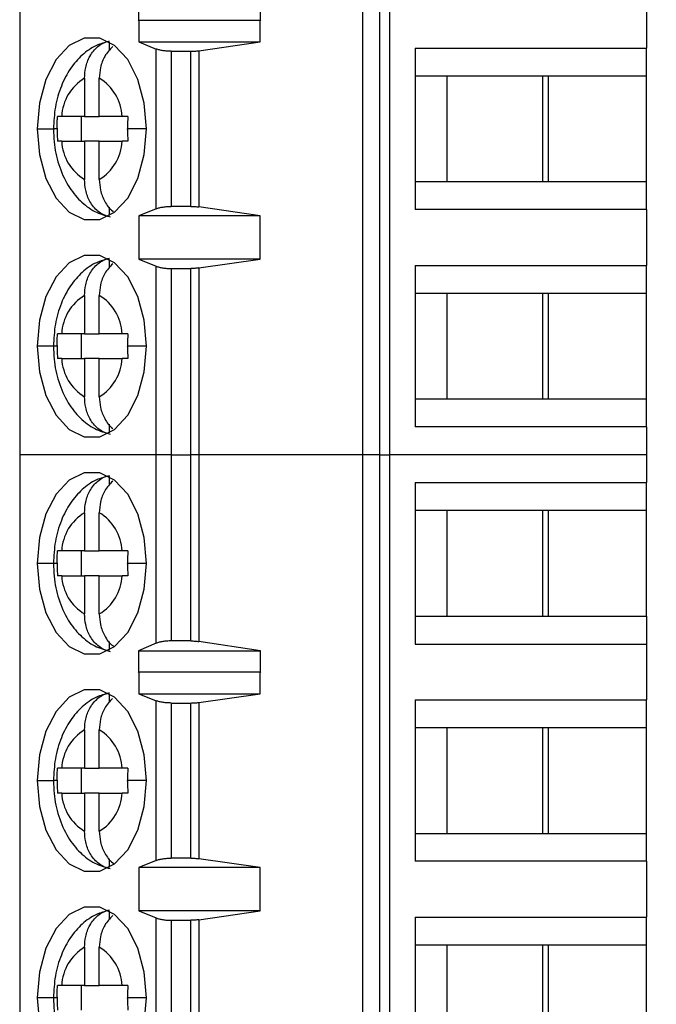
# Model space of a CAD drawing. Units: inches. Extents: x 0.1 to 15.3, y 0.1 to 9.9.
# Drawn here: x 11 to 11.4, y 5.5 to 6.1 of the extents above; entities that cross this region are included whole.
import ezdxf

# ---------------------------------------------------------------- set-up
doc = ezdxf.new("R2010")
doc.units = ezdxf.units.IN
doc.header["$LTSCALE"] = 0.909091
doc.header["$MEASUREMENT"] = 0
doc.styles.add('SLDTEXTSTYLE1', font='TXT', dxfattribs={"width": 0.75})
doc.dimstyles.new('SLDDIMSTYLE1', dxfattribs={"dimtxt": 0.12337, "dimasz": 0.118182, "dimexe": 0, "dimexo": 0.0625, "dimgap": 0.030843, "dimtad": 0, "dimtih": 1, "dimtoh": 1, "dimrnd": 1e-09, "dimzin": 4, "dimdsep": 46, "dimtxsty": 'SLDTEXTSTYLE1', "dimsah": 1, "dimcen": 0.09, "dimadec": 0, "dimazin": 1, "dimtfac": 1, "dimtofl": 0, "dimtmove": 0, "dimatfit": 3, "dimfxl": 0, "dimfrac": 2, "dimtolj": 1, "dimtzin": 12, "dimarcsym": 0})

# ---------------------------------------------------------------- blocks, each defined once
blk = doc.blocks.new('_D_3')
at = {"color": 7, "linetype": 'Continuous', "lineweight": 18}
for p, q in [((11.15045, 7.76311), (12.64141, 7.76311)), ((12.60562, 7.76311), (12.60562, 5.82709)), ((12.60562, 3.66311), (12.60562, 5.63124)), ((11.15045, 3.66311), (12.64141, 3.66311))]:
    blk.add_line(p, q, dxfattribs=at)
for points in [[(12.60562, 7.76311), (12.58744, 7.64492), (12.6238, 7.64492)], [(12.60562, 3.66311), (12.6238, 3.78129), (12.58744, 3.78129)]]:
    blk.add_solid(points, dxfattribs=at)
at = {"color": 7, "linetype": 'Continuous', "lineweight": 18, "insert": (12.4461, 5.79027), "char_height": 0.12337, "attachment_point": 1, "style": 'SLDTEXTSTYLE1'}
blk.add_mtext('4.10', dxfattribs=at)

msp = doc.modelspace()

# ---------------------------------------------------------------- linework, layer by layer
at = {"color": 7, "linetype": 'Continuous', "lineweight": 25}
for p, q in [((10.9841, 6.26429), (10.9841, 5.8509)), ((11.20168, 5.8509), (11.20168, 6.26429)), ((11.21235, 6.26429), (11.21235, 5.8509)), ((11.21869, 6.26429), (11.21869, 5.8509)), ((11.05954, 6.13999), (11.05954, 6.12621)), ((11.13688, 6.12621), (11.13688, 6.13999)), ((11.38174, 6.14421), (11.38174, 6.10878)), ((11.05954, 6.12621), (11.05963, 6.12649)), ((11.05963, 6.12649), (11.05963, 6.11271)), ((11.05963, 6.12649), (11.13665, 6.12649)), ((11.13665, 6.11271), (11.13665, 6.12649)), ((11.13665, 6.12649), (11.13688, 6.12621)), ((11.04101, 6.10721), (11.04101, 6.11261)), ((11.05963, 6.11271), (11.07072, 6.10824)), ((11.05963, 6.11271), (11.13665, 6.11271)), ((11.07072, 6.00695), (11.07072, 6.10824)), ((11.09774, 6.10715), (11.13665, 6.11271)), ((11.235, 6.10878), (11.38174, 6.10878)), ((11.235, 6.10878), (11.235, 6.00641)), ((11.38174, 6.09106), (11.38174, 6.10878)), ((11.0802, 6.10681), (11.0802, 6.00838)), ((11.0802, 6.10681), (11.09266, 6.10681)), ((11.09266, 6.00838), (11.09266, 6.10681)), ((11.09774, 6.10715), (11.09774, 6.00804)), ((11.02521, 6.08971), (11.02521, 6.06547)), ((11.03461, 6.06547), (11.03461, 6.08971)), ((11.25499, 6.09106), (11.235, 6.09106)), ((11.31949, 6.09106), (11.25499, 6.09106)), ((11.25499, 6.09106), (11.25499, 6.02413)), ((11.31577, 6.09106), (11.31577, 6.02413)), ((11.38174, 6.09106), (11.31949, 6.09106)), ((11.31949, 6.02413), (11.31949, 6.09106)), ((11.38174, 6.02413), (11.38174, 6.09106)), ((11.02521, 6.06547), (11.01075, 6.06547)), ((11.02339, 6.04972), (11.02339, 6.06547)), ((11.02521, 6.06547), (11.03461, 6.06547)), ((11.04908, 6.06547), (11.03461, 6.06547)), ((11.01075, 6.04972), (11.02521, 6.04972)), ((11.03461, 6.04972), (11.02521, 6.04972)), ((11.02521, 6.04972), (11.02521, 6.02547)), ((11.03461, 6.02547), (11.03461, 6.04972)), ((11.03461, 6.04972), (11.04908, 6.04972)), ((11.235, 6.02413), (11.25499, 6.02413)), ((11.25499, 6.02413), (11.31949, 6.02413)), ((11.31949, 6.02413), (11.38174, 6.02413)), ((11.38174, 6.00641), (11.38174, 6.02413)), ((11.04101, 6.00258), (11.04101, 6.00798)), ((11.09266, 6.00838), (11.0802, 6.00838)), ((11.13665, 6.00248), (11.09774, 6.00804)), ((11.07072, 6.00695), (11.05963, 6.00248)), ((11.13665, 6.00248), (11.05963, 6.00248)), ((11.05963, 6.00248), (11.05963, 5.97492)), ((11.13665, 5.97492), (11.13665, 6.00248)), ((11.38174, 6.00641), (11.235, 6.00641)), ((11.38174, 6.00641), (11.38174, 5.97098)), ((11.04101, 5.96941), (11.04101, 5.97481)), ((11.05963, 5.97492), (11.07072, 5.97044)), ((11.13665, 5.97492), (11.05963, 5.97492)), ((11.09774, 5.96936), (11.13665, 5.97492)), ((11.235, 5.97098), (11.38174, 5.97098)), ((11.235, 5.97098), (11.235, 5.86862)), ((11.38174, 5.95326), (11.38174, 5.97098)), ((11.07072, 5.8509), (11.07072, 5.97044)), ((11.0802, 5.96901), (11.09266, 5.96901)), ((11.0802, 5.96901), (11.0802, 5.8509)), ((11.09266, 5.8509), (11.09266, 5.96901)), ((11.09774, 5.96936), (11.09774, 5.8509)), ((11.02521, 5.95192), (11.02521, 5.92767)), ((11.03461, 5.92767), (11.03461, 5.95192)), ((11.25499, 5.95326), (11.235, 5.95326)), ((11.31949, 5.95326), (11.25499, 5.95326)), ((11.25499, 5.95326), (11.25499, 5.88633)), ((11.31577, 5.95326), (11.31577, 5.88633)), ((11.38174, 5.95326), (11.31949, 5.95326)), ((11.31949, 5.88633), (11.31949, 5.95326)), ((11.38174, 5.88633), (11.38174, 5.95326)), ((11.02521, 5.92767), (11.01075, 5.92767)), ((11.02339, 5.91193), (11.02339, 5.92767)), ((11.02521, 5.92767), (11.03461, 5.92767)), ((11.04908, 5.92767), (11.03461, 5.92767)), ((11.01075, 5.91193), (11.02521, 5.91193)), ((11.03461, 5.91193), (11.02521, 5.91193)), ((11.02521, 5.91193), (11.02521, 5.88768)), ((11.03461, 5.88768), (11.03461, 5.91193)), ((11.03461, 5.91193), (11.04908, 5.91193)), ((11.235, 5.88633), (11.25499, 5.88633)), ((11.25499, 5.88633), (11.31949, 5.88633)), ((11.31949, 5.88633), (11.38174, 5.88633)), ((11.38174, 5.86862), (11.38174, 5.88633)), ((11.04101, 5.86479), (11.04101, 5.87018)), ((11.38174, 5.86862), (11.235, 5.86862)), ((11.38174, 5.86862), (11.38174, 5.8509)), ((10.9841, 5.8509), (10.9841, 5.43752)), ((11.07072, 5.8509), (10.9841, 5.8509)), ((11.0802, 5.8509), (11.07072, 5.8509)), ((11.07072, 5.7313), (11.07072, 5.8509)), ((11.0802, 5.8509), (11.0802, 5.73279)), ((11.0802, 5.8509), (11.09266, 5.8509)), ((11.09266, 5.73279), (11.09266, 5.8509)), ((11.09774, 5.8509), (11.09266, 5.8509)), ((11.09774, 5.8509), (11.09774, 5.73243)), ((11.20168, 5.8509), (11.09774, 5.8509)), ((11.20168, 5.43752), (11.20168, 5.8509)), ((11.21235, 5.8509), (11.20168, 5.8509)), ((11.21235, 5.8509), (11.21235, 5.43752)), ((11.21235, 5.8509), (11.21869, 5.8509)), ((11.21869, 5.8509), (11.21869, 5.43752)), ((11.38174, 5.8509), (11.21869, 5.8509)), ((11.38174, 5.8509), (11.38174, 5.83318)), ((11.04101, 5.83162), (11.04101, 5.83701)), ((11.235, 5.83318), (11.38174, 5.83318)), ((11.235, 5.83318), (11.235, 5.73082)), ((11.38174, 5.81547), (11.38174, 5.83318)), ((11.25499, 5.81547), (11.235, 5.81547)), ((11.31949, 5.81547), (11.25499, 5.81547)), ((11.25499, 5.81547), (11.25499, 5.74854)), ((11.31577, 5.81547), (11.31577, 5.74854)), ((11.38174, 5.81547), (11.31949, 5.81547)), ((11.31949, 5.74854), (11.31949, 5.81547)), ((11.38174, 5.74854), (11.38174, 5.81547)), ((11.02521, 5.81412), (11.02521, 5.78988)), ((11.03461, 5.78988), (11.03461, 5.81412)), ((11.02521, 5.78988), (11.01075, 5.78988)), ((11.02339, 5.77413), (11.02339, 5.78988)), ((11.02521, 5.78988), (11.03461, 5.78988)), ((11.04908, 5.78988), (11.03461, 5.78988)), ((11.01075, 5.77413), (11.02521, 5.77413)), ((11.03461, 5.77413), (11.02521, 5.77413)), ((11.02521, 5.77413), (11.02521, 5.74988)), ((11.03461, 5.74988), (11.03461, 5.77413)), ((11.03461, 5.77413), (11.04908, 5.77413)), ((11.235, 5.74854), (11.25499, 5.74854)), ((11.25499, 5.74854), (11.31949, 5.74854)), ((11.31949, 5.74854), (11.38174, 5.74854)), ((11.38174, 5.74854), (11.38174, 5.73082)), ((11.04101, 5.72699), (11.04101, 5.73239)), ((11.07072, 5.7313), (11.05954, 5.7266)), ((11.09266, 5.73279), (11.0802, 5.73279)), ((11.13688, 5.7266), (11.09774, 5.73243)), ((11.235, 5.73082), (11.38174, 5.73082)), ((11.38174, 5.73082), (11.38174, 5.69539)), ((11.05954, 5.7266), (11.13688, 5.7266)), ((11.05954, 5.7266), (11.05954, 5.71282)), ((11.13688, 5.71282), (11.13688, 5.7266)), ((11.05954, 5.71282), (11.05963, 5.71311)), ((11.05963, 5.71311), (11.05963, 5.69933)), ((11.05963, 5.71311), (11.13665, 5.71311)), ((11.13665, 5.69933), (11.13665, 5.71311)), ((11.13665, 5.71311), (11.13688, 5.71282)), ((11.04101, 5.69382), (11.04101, 5.69922)), ((11.05963, 5.69933), (11.07072, 5.69485)), ((11.05963, 5.69933), (11.13665, 5.69933)), ((11.09774, 5.69377), (11.13665, 5.69933)), ((11.07072, 5.59357), (11.07072, 5.69485)), ((11.0802, 5.69342), (11.09266, 5.69342)), ((11.0802, 5.69342), (11.0802, 5.595)), ((11.09266, 5.595), (11.09266, 5.69342)), ((11.09774, 5.69377), (11.09774, 5.59465)), ((11.235, 5.69539), (11.38174, 5.69539)), ((11.235, 5.69539), (11.235, 5.59303)), ((11.38174, 5.67767), (11.38174, 5.69539)), ((11.25499, 5.67767), (11.235, 5.67767)), ((11.31949, 5.67767), (11.25499, 5.67767)), ((11.25499, 5.67767), (11.25499, 5.61074)), ((11.31577, 5.67767), (11.31577, 5.61074)), ((11.38174, 5.67767), (11.31949, 5.67767)), ((11.31949, 5.61074), (11.31949, 5.67767)), ((11.38174, 5.61074), (11.38174, 5.67767)), ((11.02521, 5.67633), (11.02521, 5.65208)), ((11.03461, 5.65208), (11.03461, 5.67633)), ((11.02521, 5.65208), (11.01075, 5.65208)), ((11.02339, 5.63633), (11.02339, 5.65208)), ((11.02521, 5.65208), (11.03461, 5.65208)), ((11.04908, 5.65208), (11.03461, 5.65208)), ((11.01075, 5.63633), (11.02521, 5.63633)), ((11.03461, 5.63633), (11.02521, 5.63633)), ((11.02521, 5.63633), (11.02521, 5.61209)), ((11.03461, 5.61209), (11.03461, 5.63633)), ((11.03461, 5.63633), (11.04908, 5.63633)), ((11.235, 5.61074), (11.25499, 5.61074)), ((11.25499, 5.61074), (11.31949, 5.61074)), ((11.31949, 5.61074), (11.38174, 5.61074)), ((11.38174, 5.59303), (11.38174, 5.61074)), ((11.04101, 5.5892), (11.04101, 5.59459)), ((11.07072, 5.59357), (11.05963, 5.58909)), ((11.09266, 5.595), (11.0802, 5.595)), ((11.13665, 5.58909), (11.09774, 5.59465)), ((11.38174, 5.59303), (11.235, 5.59303)), ((11.38174, 5.59303), (11.38174, 5.55759)), ((11.13665, 5.58909), (11.05963, 5.58909)), ((11.05963, 5.58909), (11.05963, 5.56153)), ((11.13665, 5.56153), (11.13665, 5.58909)), ((11.04101, 5.55603), (11.04101, 5.56142)), ((11.05963, 5.56153), (11.07072, 5.55705)), ((11.13665, 5.56153), (11.05963, 5.56153)), ((11.09774, 5.55597), (11.13665, 5.56153)), ((11.07072, 5.43752), (11.07072, 5.55705)), ((11.0802, 5.55563), (11.09266, 5.55563)), ((11.0802, 5.55563), (11.0802, 5.43752)), ((11.09266, 5.43752), (11.09266, 5.55563)), ((11.09774, 5.55597), (11.09774, 5.43752)), ((11.235, 5.55759), (11.38174, 5.55759)), ((11.235, 5.55759), (11.235, 5.45523)), ((11.38174, 5.53988), (11.38174, 5.55759)), ((11.25499, 5.53988), (11.235, 5.53988)), ((11.31949, 5.53988), (11.25499, 5.53988)), ((11.25499, 5.53988), (11.25499, 5.47295)), ((11.31577, 5.53988), (11.31577, 5.47295)), ((11.38174, 5.53988), (11.31949, 5.53988)), ((11.31949, 5.47295), (11.31949, 5.53988)), ((11.38174, 5.47295), (11.38174, 5.53988)), ((11.02521, 5.53853), (11.02521, 5.51429)), ((11.03461, 5.51429), (11.03461, 5.53853)), ((11.02521, 5.51429), (11.01075, 5.51429)), ((11.02339, 5.49854), (11.02339, 5.51429)), ((11.02521, 5.51429), (11.03461, 5.51429)), ((11.04908, 5.51429), (11.03461, 5.51429))]:
    msp.add_line(p, q, dxfattribs=at)
at = {"color": 8, "linetype": 'Continuous', "lineweight": 25}
for p, q in [((10.99526, 6.05759), (11.00551, 6.05759)), ((11.00792, 6.05759), (11.00551, 6.05759)), ((11.06456, 6.05759), (11.05255, 6.05759)), ((11.00551, 5.9198), (10.99526, 5.9198)), ((11.00792, 5.9198), (11.00551, 5.9198)), ((11.06456, 5.9198), (11.05255, 5.9198)), ((11.00551, 5.782), (10.99526, 5.782)), ((11.00792, 5.782), (11.00551, 5.782)), ((11.06456, 5.782), (11.05255, 5.782)), ((10.99526, 5.64421), (11.00551, 5.64421)), ((11.00792, 5.64421), (11.00551, 5.64421)), ((11.06456, 5.64421), (11.05255, 5.64421)), ((11.00551, 5.50641), (10.99526, 5.50641)), ((11.00792, 5.50641), (11.00551, 5.50641)), ((11.06456, 5.50641), (11.05255, 5.50641))]:
    msp.add_line(p, q, dxfattribs=at)
at = {"color": 7, "linetype": 'Continuous', "lineweight": 25, "flags": 128}
for points in [[(11.06456, 6.05759), (11.06316, 6.07395), (11.05906, 6.08899), (11.0526, 6.10148), (11.0443, 6.11042), (11.03484, 6.11507), (11.02498, 6.11507), (11.01552, 6.11042), (11.00722, 6.10148), (11.00076, 6.08899), (10.99667, 6.07395), (10.99526, 6.05759)], [(10.99526, 6.05759), (10.99667, 6.04123), (11.00076, 6.0262), (11.00722, 6.01371), (11.01552, 6.00477), (11.02498, 6.00011), (11.03484, 6.00011), (11.0443, 6.00477), (11.0526, 6.01371), (11.05906, 6.0262), (11.06316, 6.04123), (11.06456, 6.05759)], [(11.06456, 5.9198), (11.06316, 5.93616), (11.05906, 5.95119), (11.0526, 5.96369), (11.0443, 5.97262), (11.03484, 5.97728), (11.02498, 5.97728), (11.01552, 5.97262), (11.00722, 5.96369), (11.00076, 5.95119), (10.99667, 5.93616), (10.99526, 5.9198)], [(10.99526, 5.9198), (10.99667, 5.90344), (11.00076, 5.8884), (11.00722, 5.87591), (11.01552, 5.86698), (11.02498, 5.86232), (11.03484, 5.86232), (11.0443, 5.86698), (11.0526, 5.87591), (11.05906, 5.8884), (11.06316, 5.90344), (11.06456, 5.9198)], [(11.06456, 5.782), (11.06316, 5.79836), (11.05906, 5.8134), (11.0526, 5.82589), (11.0443, 5.83483), (11.03484, 5.83948), (11.02498, 5.83948), (11.01552, 5.83483), (11.00722, 5.82589), (11.00076, 5.8134), (10.99667, 5.79836), (10.99526, 5.782)], [(10.99526, 5.782), (10.99667, 5.76564), (11.00076, 5.75061), (11.00722, 5.73812), (11.01552, 5.72918), (11.02498, 5.72452), (11.03484, 5.72452), (11.0443, 5.72918), (11.0526, 5.73812), (11.05906, 5.75061), (11.06316, 5.76564), (11.06456, 5.782)], [(11.06456, 5.64421), (11.06316, 5.66057), (11.05906, 5.6756), (11.0526, 5.6881), (11.0443, 5.69703), (11.03484, 5.70169), (11.02498, 5.70169), (11.01552, 5.69703), (11.00722, 5.6881), (11.00076, 5.6756), (10.99667, 5.66057), (10.99526, 5.64421)], [(10.99526, 5.64421), (10.99667, 5.62785), (11.00076, 5.61281), (11.00722, 5.60032), (11.01552, 5.59139), (11.02498, 5.58673), (11.03484, 5.58673), (11.0443, 5.59139), (11.0526, 5.60032), (11.05906, 5.61281), (11.06316, 5.62785), (11.06456, 5.64421)], [(11.06456, 5.50641), (11.06316, 5.52277), (11.05906, 5.53781), (11.0526, 5.5503), (11.0443, 5.55924), (11.03484, 5.56389), (11.02498, 5.56389), (11.01552, 5.55924), (11.00722, 5.5503), (11.00076, 5.53781), (10.99667, 5.52277), (10.99526, 5.50641)], [(10.99526, 5.50641), (10.99667, 5.49005), (11.00076, 5.47502), (11.00722, 5.46253), (11.01552, 5.45359), (11.02498, 5.44893), (11.03484, 5.44893), (11.0443, 5.45359), (11.0526, 5.46253), (11.05906, 5.47502), (11.06316, 5.49005), (11.06456, 5.50641)]]:
    msp.add_lwpolyline(points, dxfattribs=at)
at = {"color": 7, "linetype": 'Continuous', "lineweight": 25}
for centre, start, end in [((11.0407, 6.06403), 121.09723, 177.25716), ((11.01912, 6.06403), 2.74245, 58.90305), ((11.0407, 6.05116), 182.74283, 238.90282), ((11.01912, 6.05116), 301.09681, 357.25764), ((11.0407, 5.92624), 121.09718, 177.25717), ((11.01912, 5.92624), 2.74241, 58.90306), ((11.0407, 5.91336), 182.7428, 238.90278), ((11.01912, 5.91336), 301.09694, 357.25759), ((11.0407, 5.78844), 121.09727, 177.25715), ((11.01912, 5.78844), 2.74241, 58.90306), ((11.0407, 5.77557), 182.74283, 238.90282), ((11.01912, 5.77556), 301.09695, 357.2575), ((11.0407, 5.65065), 121.09723, 177.25712), ((11.01912, 5.65065), 2.74239, 58.90315), ((11.0407, 5.63777), 182.74288, 238.90277), ((11.01912, 5.63777), 301.09705, 357.2574), ((11.0407, 5.51285), 121.09723, 177.25712), ((11.01912, 5.51285), 2.74249, 58.90305)]:
    msp.add_arc(centre, 0.02999, start, end, dxfattribs=at)
for points, knots in [([(11.04076, 6.11301), (11.03805, 6.11231), (11.03179, 6.11069), (11.02343, 6.10457), (11.01584, 6.09589), (11.01006, 6.08472), (11.00623, 6.07168), (11.00575, 6.06226), (11.00551, 6.05759)], [0, 0, 0, 0, 0.1221211, 0.2816718, 0.4467173, 0.6242499, 0.8139676, 1, 1, 1, 1]), ([(11.02521, 6.08971), (11.02536, 6.092), (11.02568, 6.09691), (11.0285, 6.10413), (11.03268, 6.10925), (11.03711, 6.11226), (11.03969, 6.11301), (11.04101, 6.1134)], [0, 0, 0, 0, 0.2050678, 0.4398727, 0.7042279, 0.8482917, 1, 1, 1, 1]), ([(11.04309, 6.10977), (11.04127, 6.10785), (11.03784, 6.10423), (11.03509, 6.09689), (11.03476, 6.09199), (11.03461, 6.08971)], [0, 0, 0, 0, 0.375383, 0.708805, 1, 1, 1, 1]), ([(11.0802, 6.10681), (11.07934, 6.10682), (11.07757, 6.10686), (11.07501, 6.10715), (11.07259, 6.10759), (11.07135, 6.10802), (11.07072, 6.10824)], [0, 0, 0, 0, 0.23288, 0.47658, 0.732018, 1, 1, 1, 1]), ([(11.09266, 6.10681), (11.09354, 6.10682), (11.0953, 6.10685), (11.09692, 6.10705), (11.09774, 6.10715)], [0, 0, 0, 0, 0.498928, 1, 1, 1, 1]), ([(11.00792, 6.05793), (11.00792, 6.05936), (11.00794, 6.06187), (11.00802, 6.06438), (11.00805, 6.06547)], [0, 0, 0, 0, 0.565988, 1, 1, 1, 1]), ([(11.01075, 6.06547), (11.01017, 6.06547), (11.00916, 6.06547), (11.00839, 6.06547), (11.00805, 6.06547)], [0, 0, 0, 0, 0.562155, 1, 1, 1, 1]), ([(11.05268, 6.06547), (11.05196, 6.06547), (11.05065, 6.06547), (11.04956, 6.06547), (11.04908, 6.06547)], [0, 0, 0, 0, 0.557721, 1, 1, 1, 1]), ([(11.05268, 6.06547), (11.05264, 6.06401), (11.05256, 6.06139), (11.05255, 6.05876), (11.05255, 6.05759)], [0, 0, 0, 0, 0.5542225, 1, 1, 1, 1]), ([(11.00792, 6.05793), (11.00792, 6.05787), (11.00792, 6.05776), (11.00792, 6.05764), (11.00792, 6.05759)], [0, 0, 0, 0, 0.5600277, 1, 1, 1, 1]), ([(11.00551, 6.05759), (11.0056, 6.05485), (11.00584, 6.04713), (11.0085, 6.03461), (11.01413, 6.02183), (11.02203, 6.01183), (11.03114, 6.00479), (11.03814, 6.00275), (11.04146, 6.00178)], [0, 0, 0, 0, 0.108571, 0.304764, 0.508633, 0.685654, 0.850945, 1, 1, 1, 1]), ([(11.00792, 6.05759), (11.00792, 6.05611), (11.00793, 6.05349), (11.00802, 6.05086), (11.00805, 6.04972)], [0, 0, 0, 0, 0.563881, 1, 1, 1, 1]), ([(11.05255, 6.05725), (11.05255, 6.05732), (11.05255, 6.05743), (11.05255, 6.05754), (11.05255, 6.05759)], [0, 0, 0, 0, 0.559974, 1, 1, 1, 1]), ([(11.05255, 6.05725), (11.05256, 6.05583), (11.05257, 6.05332), (11.05265, 6.05081), (11.05268, 6.04972)], [0, 0, 0, 0, 0.565987, 1, 1, 1, 1]), ([(11.01075, 6.04972), (11.01018, 6.04972), (11.00916, 6.04972), (11.00839, 6.04972), (11.00805, 6.04972)], [0, 0, 0, 0, 0.559927, 1, 1, 1, 1]), ([(11.05268, 6.04972), (11.05195, 6.04972), (11.05065, 6.04972), (11.04956, 6.04972), (11.04908, 6.04972)], [0, 0, 0, 0, 0.559956, 1, 1, 1, 1]), ([(11.04101, 6.00178), (11.03969, 6.00217), (11.03711, 6.00293), (11.03268, 6.00594), (11.0285, 6.01106), (11.02568, 6.01828), (11.02536, 6.02319), (11.02521, 6.02547)], [0, 0, 0, 0, 0.151708, 0.295772, 0.560127, 0.794932, 1, 1, 1, 1]), ([(11.03461, 6.02547), (11.03476, 6.02318), (11.03507, 6.01826), (11.03794, 6.01116), (11.04114, 6.00668), (11.04338, 6.00523), (11.04353, 6.00513)], [0, 0, 0, 0, 0.283706, 0.608553, 0.974281, 1, 1, 1, 1]), ([(11.07072, 6.00695), (11.07135, 6.00717), (11.07259, 6.0076), (11.07501, 6.00804), (11.07757, 6.00833), (11.07934, 6.00836), (11.0802, 6.00838)], [0, 0, 0, 0, 0.267982, 0.52342, 0.76712, 1, 1, 1, 1]), ([(11.09266, 6.00838), (11.09353, 6.00837), (11.09529, 6.00834), (11.09692, 6.00814), (11.09774, 6.00804)], [0, 0, 0, 0, 0.49476, 1, 1, 1, 1]), ([(11.04076, 5.97521), (11.03805, 5.97451), (11.03179, 5.9729), (11.02343, 5.96678), (11.01584, 5.95809), (11.01006, 5.94693), (11.00623, 5.93388), (11.00575, 5.92446), (11.00551, 5.9198)], [0, 0, 0, 0, 0.122121, 0.281672, 0.446718, 0.62425, 0.813968, 1, 1, 1, 1]), ([(11.02521, 5.95192), (11.02536, 5.95421), (11.02568, 5.95911), (11.0285, 5.96633), (11.03268, 5.97146), (11.03711, 5.97446), (11.03969, 5.97522), (11.04101, 5.97561)], [0, 0, 0, 0, 0.205068, 0.439873, 0.704228, 0.848292, 1, 1, 1, 1]), ([(11.04309, 5.97197), (11.04127, 5.97005), (11.03784, 5.96644), (11.03509, 5.95909), (11.03476, 5.9542), (11.03461, 5.95192)], [0, 0, 0, 0, 0.375382, 0.708805, 1, 1, 1, 1]), ([(11.07072, 5.97044), (11.07131, 5.97023), (11.07248, 5.96982), (11.07482, 5.96937), (11.07742, 5.96906), (11.07927, 5.96903), (11.0802, 5.96901)], [0, 0, 0, 0, 0.250729, 0.500624, 0.750109, 1, 1, 1, 1]), ([(11.09774, 5.96936), (11.09692, 5.96926), (11.09529, 5.96906), (11.09353, 5.96903), (11.09266, 5.96901)], [0, 0, 0, 0, 0.505239, 1, 1, 1, 1]), ([(11.00792, 5.92014), (11.00792, 5.92156), (11.00794, 5.92407), (11.00802, 5.92658), (11.00805, 5.92767)], [0, 0, 0, 0, 0.5659867, 1, 1, 1, 1]), ([(11.01075, 5.92767), (11.01017, 5.92767), (11.00916, 5.92767), (11.00839, 5.92767), (11.00805, 5.92767)], [0, 0, 0, 0, 0.562155, 1, 1, 1, 1]), ([(11.05268, 5.92767), (11.05196, 5.92767), (11.05065, 5.92767), (11.04956, 5.92767), (11.04908, 5.92767)], [0, 0, 0, 0, 0.557721, 1, 1, 1, 1]), ([(11.05268, 5.92767), (11.05264, 5.92622), (11.05256, 5.9236), (11.05255, 5.92097), (11.05255, 5.9198)], [0, 0, 0, 0, 0.554221, 1, 1, 1, 1]), ([(11.00551, 5.9198), (11.0056, 5.91705), (11.00584, 5.90934), (11.0085, 5.89681), (11.01413, 5.88403), (11.02203, 5.87404), (11.03114, 5.86699), (11.03814, 5.86496), (11.04146, 5.86399)], [0, 0, 0, 0, 0.108571, 0.304764, 0.508633, 0.685654, 0.850945, 1, 1, 1, 1]), ([(11.00792, 5.92014), (11.00792, 5.92008), (11.00792, 5.91996), (11.00792, 5.91985), (11.00792, 5.9198)], [0, 0, 0, 0, 0.559974, 1, 1, 1, 1]), ([(11.00792, 5.9198), (11.00792, 5.91832), (11.00793, 5.91569), (11.00802, 5.91307), (11.00805, 5.91193)], [0, 0, 0, 0, 0.563882, 1, 1, 1, 1]), ([(11.05255, 5.91946), (11.05255, 5.91952), (11.05255, 5.91964), (11.05255, 5.91975), (11.05255, 5.9198)], [0, 0, 0, 0, 0.559974, 1, 1, 1, 1]), ([(11.05255, 5.91946), (11.05256, 5.91804), (11.05257, 5.91552), (11.05265, 5.91301), (11.05268, 5.91193)], [0, 0, 0, 0, 0.565986, 1, 1, 1, 1]), ([(11.01075, 5.91193), (11.01018, 5.91193), (11.00916, 5.91193), (11.00839, 5.91193), (11.00805, 5.91193)], [0, 0, 0, 0, 0.559927, 1, 1, 1, 1]), ([(11.05268, 5.91193), (11.05195, 5.91193), (11.05065, 5.91193), (11.04956, 5.91193), (11.04908, 5.91193)], [0, 0, 0, 0, 0.559956, 1, 1, 1, 1]), ([(11.04101, 5.86399), (11.03969, 5.86438), (11.03711, 5.86514), (11.03268, 5.86814), (11.0285, 5.87326), (11.02568, 5.88049), (11.02536, 5.88539), (11.02521, 5.88768)], [0, 0, 0, 0, 0.151708, 0.295772, 0.560128, 0.794932, 1, 1, 1, 1]), ([(11.03461, 5.88768), (11.03475, 5.88538), (11.03507, 5.88046), (11.03795, 5.87338), (11.04103, 5.86899), (11.04314, 5.8676), (11.04316, 5.86758)], [0, 0, 0, 0, 0.289942, 0.621929, 0.995697, 1, 1, 1, 1]), ([(11.04076, 5.83742), (11.03805, 5.83672), (11.03179, 5.8351), (11.02343, 5.82898), (11.01584, 5.8203), (11.01006, 5.80913), (11.00623, 5.79609), (11.00575, 5.78667), (11.00551, 5.782)], [0, 0, 0, 0, 0.1221212, 0.2816717, 0.4467175, 0.6242499, 0.8139676, 1, 1, 1, 1]), ([(11.02521, 5.81412), (11.02536, 5.81641), (11.02568, 5.82132), (11.0285, 5.82854), (11.03268, 5.83366), (11.03711, 5.83667), (11.03969, 5.83742), (11.04101, 5.83781)], [0, 0, 0, 0, 0.205068, 0.439872, 0.704228, 0.848292, 1, 1, 1, 1]), ([(11.04309, 5.83417), (11.04127, 5.83226), (11.03784, 5.82864), (11.03509, 5.8213), (11.03476, 5.8164), (11.03461, 5.81412)], [0, 0, 0, 0, 0.375383, 0.708805, 1, 1, 1, 1]), ([(11.00792, 5.78234), (11.00792, 5.78377), (11.00794, 5.78628), (11.00802, 5.78879), (11.00805, 5.78988)], [0, 0, 0, 0, 0.5659867, 1, 1, 1, 1]), ([(11.01075, 5.78988), (11.01017, 5.78988), (11.00916, 5.78988), (11.00839, 5.78988), (11.00805, 5.78988)], [0, 0, 0, 0, 0.562155, 1, 1, 1, 1]), ([(11.05268, 5.78988), (11.05196, 5.78988), (11.05065, 5.78988), (11.04956, 5.78988), (11.04908, 5.78988)], [0, 0, 0, 0, 0.557721, 1, 1, 1, 1]), ([(11.05268, 5.78988), (11.05264, 5.78842), (11.05256, 5.7858), (11.05255, 5.78317), (11.05255, 5.782)], [0, 0, 0, 0, 0.554221, 1, 1, 1, 1]), ([(11.00551, 5.782), (11.0056, 5.77926), (11.00584, 5.77154), (11.0085, 5.75902), (11.01413, 5.74624), (11.02203, 5.73624), (11.03114, 5.7292), (11.03814, 5.72716), (11.04146, 5.72619)], [0, 0, 0, 0, 0.108571, 0.304764, 0.508633, 0.685654, 0.850945, 1, 1, 1, 1]), ([(11.00792, 5.78234), (11.00792, 5.78228), (11.00792, 5.78217), (11.00792, 5.78205), (11.00792, 5.782)], [0, 0, 0, 0, 0.560082, 1, 1, 1, 1]), ([(11.00792, 5.782), (11.00792, 5.78052), (11.00793, 5.7779), (11.00802, 5.77527), (11.00805, 5.77413)], [0, 0, 0, 0, 0.563879, 1, 1, 1, 1]), ([(11.05255, 5.78166), (11.05255, 5.78173), (11.05255, 5.78184), (11.05255, 5.78195), (11.05255, 5.782)], [0, 0, 0, 0, 0.559974, 1, 1, 1, 1]), ([(11.05255, 5.78166), (11.05256, 5.78024), (11.05257, 5.77773), (11.05265, 5.77522), (11.05268, 5.77413)], [0, 0, 0, 0, 0.565988, 1, 1, 1, 1]), ([(11.01075, 5.77413), (11.01018, 5.77413), (11.00916, 5.77413), (11.00839, 5.77413), (11.00805, 5.77413)], [0, 0, 0, 0, 0.559927, 1, 1, 1, 1]), ([(11.05268, 5.77413), (11.05195, 5.77413), (11.05065, 5.77413), (11.04956, 5.77413), (11.04908, 5.77413)], [0, 0, 0, 0, 0.559956, 1, 1, 1, 1]), ([(11.04101, 5.72619), (11.03969, 5.72658), (11.03711, 5.72734), (11.03268, 5.73035), (11.0285, 5.73547), (11.02568, 5.74269), (11.02536, 5.7476), (11.02521, 5.74988)], [0, 0, 0, 0, 0.151708, 0.295772, 0.560127, 0.794932, 1, 1, 1, 1]), ([(11.03461, 5.74988), (11.03476, 5.74759), (11.03507, 5.74267), (11.03794, 5.73557), (11.04114, 5.73109), (11.04338, 5.72964), (11.04353, 5.72954)], [0, 0, 0, 0, 0.283706, 0.608553, 0.974282, 1, 1, 1, 1]), ([(11.0802, 5.73279), (11.07928, 5.73277), (11.07742, 5.73273), (11.07482, 5.73242), (11.07248, 5.73195), (11.07131, 5.73152), (11.07072, 5.7313)], [0, 0, 0, 0, 0.248497, 0.499244, 0.74778, 1, 1, 1, 1]), ([(11.09266, 5.73279), (11.09353, 5.73278), (11.09529, 5.73274), (11.09692, 5.73254), (11.09774, 5.73243)], [0, 0, 0, 0, 0.49467, 1, 1, 1, 1]), ([(11.04076, 5.69962), (11.03805, 5.69892), (11.03179, 5.69731), (11.02343, 5.69119), (11.01584, 5.6825), (11.01006, 5.67134), (11.00623, 5.65829), (11.00575, 5.64887), (11.00551, 5.64421)], [0, 0, 0, 0, 0.1221212, 0.2816719, 0.4467177, 0.6242502, 0.8139675, 1, 1, 1, 1]), ([(11.02521, 5.67633), (11.02536, 5.67862), (11.02568, 5.68352), (11.0285, 5.69074), (11.03268, 5.69587), (11.03711, 5.69887), (11.03969, 5.69963), (11.04101, 5.70002)], [0, 0, 0, 0, 0.2050677, 0.4398731, 0.7042283, 0.8482917, 1, 1, 1, 1]), ([(11.04307, 5.69635), (11.04126, 5.69444), (11.03783, 5.69084), (11.03509, 5.6835), (11.03476, 5.67861), (11.03461, 5.67633)], [0, 0, 0, 0, 0.374315, 0.708308, 1, 1, 1, 1]), ([(11.0802, 5.69342), (11.07934, 5.69344), (11.07757, 5.69348), (11.07501, 5.69376), (11.07259, 5.6942), (11.07135, 5.69463), (11.07072, 5.69485)], [0, 0, 0, 0, 0.23288, 0.47658, 0.732017, 1, 1, 1, 1]), ([(11.09266, 5.69342), (11.09354, 5.69344), (11.0953, 5.69346), (11.09692, 5.69366), (11.09774, 5.69377)], [0, 0, 0, 0, 0.498927, 1, 1, 1, 1]), ([(11.00792, 5.64455), (11.00792, 5.64597), (11.00794, 5.64848), (11.00802, 5.65099), (11.00805, 5.65208)], [0, 0, 0, 0, 0.565989, 1, 1, 1, 1]), ([(11.01075, 5.65208), (11.01017, 5.65208), (11.00916, 5.65208), (11.00839, 5.65208), (11.00805, 5.65208)], [0, 0, 0, 0, 0.562155, 1, 1, 1, 1]), ([(11.05268, 5.65208), (11.05196, 5.65208), (11.05065, 5.65208), (11.04956, 5.65208), (11.04908, 5.65208)], [0, 0, 0, 0, 0.557721, 1, 1, 1, 1]), ([(11.05268, 5.65208), (11.05264, 5.65063), (11.05256, 5.648), (11.05255, 5.64538), (11.05255, 5.64421)], [0, 0, 0, 0, 0.554221, 1, 1, 1, 1]), ([(11.00551, 5.64421), (11.0056, 5.64146), (11.00584, 5.63375), (11.0085, 5.62122), (11.01413, 5.60844), (11.02203, 5.59844), (11.03114, 5.5914), (11.03814, 5.58936), (11.04146, 5.5884)], [0, 0, 0, 0, 0.108571, 0.304764, 0.508633, 0.685654, 0.850946, 1, 1, 1, 1]), ([(11.00792, 5.64455), (11.00792, 5.64449), (11.00792, 5.64437), (11.00792, 5.64426), (11.00792, 5.64421)], [0, 0, 0, 0, 0.560034, 1, 1, 1, 1]), ([(11.00792, 5.64421), (11.00792, 5.64273), (11.00793, 5.6401), (11.00802, 5.63748), (11.00805, 5.63633)], [0, 0, 0, 0, 0.563882, 1, 1, 1, 1]), ([(11.05255, 5.64387), (11.05255, 5.64393), (11.05255, 5.64405), (11.05255, 5.64416), (11.05255, 5.64421)], [0, 0, 0, 0, 0.559914, 1, 1, 1, 1]), ([(11.05255, 5.64387), (11.05256, 5.64245), (11.05257, 5.63993), (11.05265, 5.63742), (11.05268, 5.63633)], [0, 0, 0, 0, 0.565979, 1, 1, 1, 1]), ([(11.01075, 5.63633), (11.01018, 5.63633), (11.00916, 5.63633), (11.00839, 5.63633), (11.00805, 5.63633)], [0, 0, 0, 0, 0.559927, 1, 1, 1, 1]), ([(11.05268, 5.63633), (11.05195, 5.63633), (11.05065, 5.63633), (11.04956, 5.63633), (11.04908, 5.63633)], [0, 0, 0, 0, 0.559956, 1, 1, 1, 1]), ([(11.04101, 5.5884), (11.03969, 5.58879), (11.03711, 5.58955), (11.03268, 5.59255), (11.0285, 5.59767), (11.02568, 5.60489), (11.02536, 5.6098), (11.02521, 5.61209)], [0, 0, 0, 0, 0.151708, 0.295772, 0.560127, 0.794932, 1, 1, 1, 1]), ([(11.03461, 5.61209), (11.03476, 5.6098), (11.03507, 5.60488), (11.03793, 5.59775), (11.04132, 5.59313), (11.04377, 5.59158), (11.04412, 5.59136)], [0, 0, 0, 0, 0.274301, 0.588379, 0.941984, 1, 1, 1, 1]), ([(11.07072, 5.59357), (11.07135, 5.59379), (11.07259, 5.59422), (11.07501, 5.59466), (11.07757, 5.59494), (11.07934, 5.59498), (11.0802, 5.595)], [0, 0, 0, 0, 0.267982, 0.52342, 0.76712, 1, 1, 1, 1]), ([(11.09266, 5.595), (11.09353, 5.59498), (11.09529, 5.59495), (11.09692, 5.59475), (11.09774, 5.59465)], [0, 0, 0, 0, 0.49476, 1, 1, 1, 1]), ([(11.04076, 5.56183), (11.03805, 5.56113), (11.03179, 5.55951), (11.02343, 5.55339), (11.01584, 5.5447), (11.01006, 5.53354), (11.00623, 5.52049), (11.00575, 5.51108), (11.00551, 5.50641)], [0, 0, 0, 0, 0.122121, 0.281672, 0.446717, 0.62425, 0.813968, 1, 1, 1, 1]), ([(11.02521, 5.53853), (11.02536, 5.54082), (11.02568, 5.54573), (11.0285, 5.55295), (11.03268, 5.55807), (11.03711, 5.56107), (11.03969, 5.56183), (11.04101, 5.56222)], [0, 0, 0, 0, 0.2050677, 0.4398731, 0.7042283, 0.8482917, 1, 1, 1, 1]), ([(11.04309, 5.55858), (11.04127, 5.55667), (11.03784, 5.55305), (11.03509, 5.54571), (11.03476, 5.54081), (11.03461, 5.53853)], [0, 0, 0, 0, 0.375382, 0.708805, 1, 1, 1, 1]), ([(11.07072, 5.55705), (11.07131, 5.55685), (11.07248, 5.55643), (11.07482, 5.55598), (11.07742, 5.55568), (11.07927, 5.55564), (11.0802, 5.55563)], [0, 0, 0, 0, 0.25073, 0.500625, 0.750109, 1, 1, 1, 1]), ([(11.09774, 5.55597), (11.09692, 5.55587), (11.09529, 5.55567), (11.09353, 5.55564), (11.09266, 5.55563)], [0, 0, 0, 0, 0.50524, 1, 1, 1, 1]), ([(11.00792, 5.50675), (11.00792, 5.50818), (11.00794, 5.51069), (11.00802, 5.5132), (11.00805, 5.51429)], [0, 0, 0, 0, 0.565989, 1, 1, 1, 1]), ([(11.01075, 5.51429), (11.01017, 5.51429), (11.00916, 5.51429), (11.00839, 5.51429), (11.00805, 5.51429)], [0, 0, 0, 0, 0.562155, 1, 1, 1, 1]), ([(11.05268, 5.51429), (11.05196, 5.51429), (11.05065, 5.51429), (11.04956, 5.51429), (11.04908, 5.51429)], [0, 0, 0, 0, 0.557721, 1, 1, 1, 1]), ([(11.05268, 5.51429), (11.05264, 5.51283), (11.05256, 5.51021), (11.05255, 5.50758), (11.05255, 5.50641)], [0, 0, 0, 0, 0.554226, 1, 1, 1, 1]), ([(11.00551, 5.50641), (11.0056, 5.50367), (11.00584, 5.49595), (11.0085, 5.48343), (11.01413, 5.47065), (11.02203, 5.46065), (11.03114, 5.45361), (11.03814, 5.45157), (11.04146, 5.4506)], [0, 0, 0, 0, 0.108571, 0.304763, 0.508633, 0.685654, 0.850945, 1, 1, 1, 1]), ([(11.00792, 5.50675), (11.00792, 5.50669), (11.00792, 5.50658), (11.00792, 5.50646), (11.00792, 5.50641)], [0, 0, 0, 0, 0.559913, 1, 1, 1, 1]), ([(11.00792, 5.50641), (11.00792, 5.50493), (11.00793, 5.50231), (11.00802, 5.49968), (11.00805, 5.49854)], [0, 0, 0, 0, 0.563882, 1, 1, 1, 1]), ([(11.05255, 5.50607), (11.05255, 5.50614), (11.05255, 5.50625), (11.05255, 5.50636), (11.05255, 5.50641)], [0, 0, 0, 0, 0.560034, 1, 1, 1, 1]), ([(11.05255, 5.50607), (11.05256, 5.50465), (11.05257, 5.50214), (11.05265, 5.49963), (11.05268, 5.49854)], [0, 0, 0, 0, 0.565988, 1, 1, 1, 1])]:
    msp.add_open_spline(points, degree=3, knots=knots, dxfattribs=at)

# ---------------------------------------------------------------- dimensions: what is measured, and where the dimension line sits
at = {"color": 7, "linetype": 'Continuous', "lineweight": 18}
dim = msp.add_linear_dim(base=(12.60562, 3.66311), p1=(11.11466, 7.76311), p2=(11.11466, 3.66311), angle=90, dimstyle='SLDDIMSTYLE1', dxfattribs=at)
dim.commit()
dim.dimension.update_dxf_attribs({"geometry": '_D_3', "text_midpoint": (12.60562, 5.72916), "dimtype": 160})

doc.saveas('drawing.dxf')
